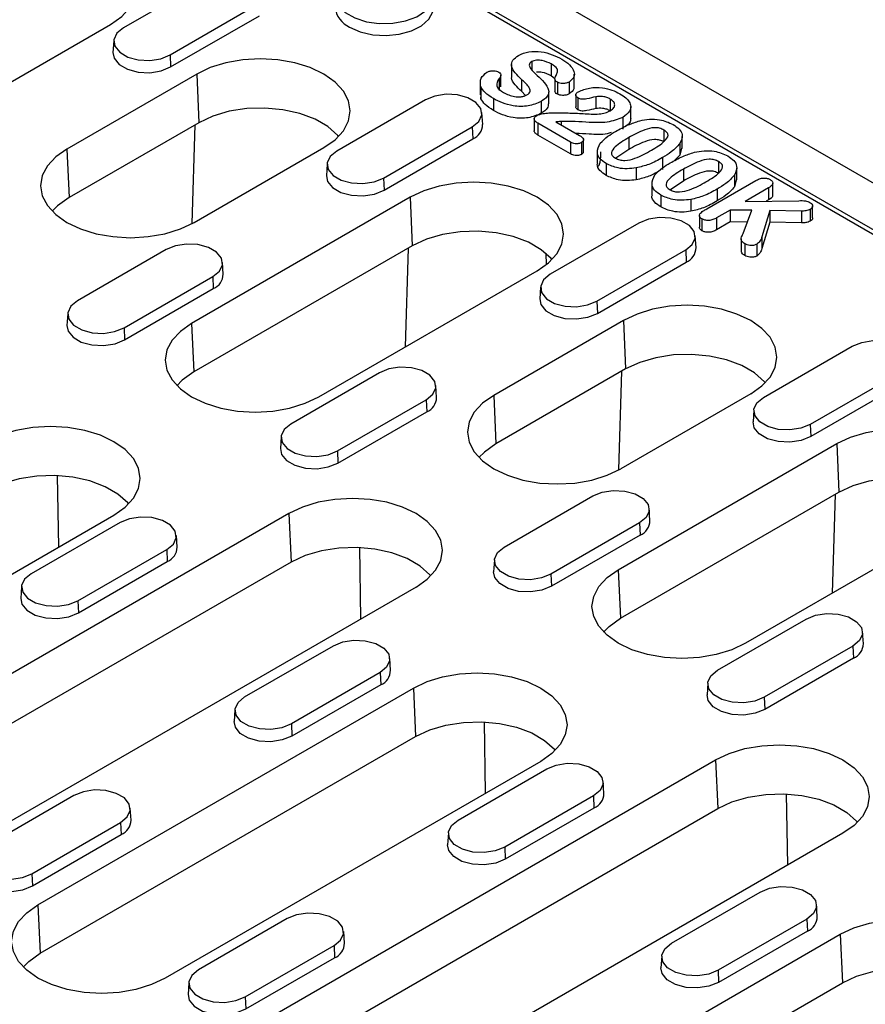
# Model space of a CAD drawing. Extents: x 4287 to 7257, y 870 to 2970.
# Drawn here: x 6677 to 6764, y 1771 to 1873 of the extents above; entities that cross this region are included whole.
import ezdxf

# ---------------------------------------------------------------- set-up
doc = ezdxf.new("R2010")
doc.units = 0
doc.header["$LTSCALE"] = 7
doc.header["$MEASUREMENT"] = 0
doc.layers.add('DUENN-18', color=94, linetype='CONTINUOUS')
doc.layers.add('SICHTBAR', color=7, linetype='CONTINUOUS')

msp = doc.modelspace()

# ---------------------------------------------------------------- linework, layer by layer
at = {"layer": 'DUENN-18'}
for p, q in [((6641.33, 1922.54), (6891.6, 1778.06)), ((6696.6, 1877.77), (6687.41, 1872.47)), ((6692.25, 1869.67), (6701.44, 1874.98)), ((6692.3, 1868.42), (6701.5, 1873.72)), ((6663.45, 1859.77), (6686.07, 1872.83)), ((6686.41, 1871.14), (6686.33, 1869.92)), ((6692.25, 1869.67), (6692.3, 1868.42)), ((6727.6, 1868.66), (6727.6, 1867.43)), ((6729.69, 1868.98), (6729.69, 1868.14)), ((6731.72, 1868.73), (6731.72, 1867.5)), ((6695, 1867.68), (6681.56, 1859.92)), ((6695, 1867.68), (6695.22, 1862.65)), ((6726.33, 1867.22), (6726.33, 1866)), ((6726.5, 1866.36), (6726.5, 1867.58)), ((6732.09, 1867.18), (6731.72, 1867.5)), ((6734.1, 1866.45), (6734.1, 1867.68)), ((6724.35, 1866.76), (6724.35, 1865.54)), ((6724.44, 1866.35), (6724.44, 1865.12)), ((6728.62, 1867.13), (6728.62, 1865.9)), ((6732.09, 1867.15), (6732.09, 1865.92)), ((6732.35, 1866.84), (6732.35, 1865.62)), ((6733.58, 1866.86), (6733.58, 1865.64)), ((6724.44, 1865.12), (6724.45, 1865.53)), ((6729.05, 1865.46), (6728.62, 1865.9)), ((6731.45, 1864.62), (6731.45, 1865.84)), ((6734.25, 1865.52), (6734.25, 1864.3)), ((6734.48, 1865.21), (6734.48, 1863.99)), ((6736.32, 1865.34), (6736.32, 1864.12)), ((6718.7, 1865.02), (6709.51, 1859.71)), ((6725.72, 1865.15), (6725.72, 1863.92)), ((6730.66, 1864.84), (6730.66, 1863.62)), ((6737.82, 1865.1), (6737.82, 1863.88)), ((6739.95, 1863.1), (6739.95, 1864.33)), ((6724.62, 1862.47), (6724.54, 1863.69)), ((6739.12, 1863.2), (6739.12, 1861.97)), ((6695.22, 1862.65), (6681.79, 1854.89)), ((6694.53, 1852.2), (6694.84, 1862.43)), ((6714.35, 1856.92), (6723.54, 1862.22)), ((6723.54, 1862.22), (6723.59, 1860.97)), ((6729.96, 1863.04), (6729.96, 1861.81)), ((6733.72, 1860.63), (6730.32, 1862.6)), ((6730.32, 1862.6), (6730.32, 1861.37)), ((6732.2, 1862.74), (6734.63, 1861.33)), ((6732.73, 1862.78), (6732.73, 1862.43)), ((6733.72, 1859.41), (6730.32, 1861.37)), ((6739.74, 1861.11), (6739.74, 1859.88)), ((6743.38, 1861.89), (6743.38, 1860.67)), ((6745.28, 1859.99), (6745.28, 1861.22)), ((6694.74, 1852.32), (6708.17, 1860.07)), ((6714.4, 1855.66), (6723.59, 1860.97)), ((6733.72, 1860.63), (6733.72, 1859.41)), ((6734.84, 1860.59), (6734.84, 1859.37)), ((6735.05, 1859.64), (6735.05, 1860.87)), ((6745.04, 1860.49), (6745.04, 1859.27)), ((6681.56, 1859.92), (6681.79, 1854.89)), ((6736.48, 1859.68), (6736.48, 1858.46)), ((6739.74, 1859.88), (6738.4, 1858.96)), ((6745.04, 1859.27), (6744.45, 1858.69)), ((6745.21, 1860), (6745.04, 1859.27)), ((6708.51, 1858.39), (6708.43, 1857.16)), ((6737.39, 1858.41), (6737.39, 1857.18)), ((6743.22, 1859.03), (6743.22, 1857.81)), ((6749.04, 1858.63), (6749.04, 1857.4)), ((6740.51, 1857.96), (6740.51, 1856.73)), ((6745.4, 1857.84), (6745.4, 1856.61)), ((6750.7, 1857.23), (6750.7, 1856)), ((6750.94, 1856.73), (6750.94, 1857.95)), ((6714.35, 1856.92), (6714.4, 1855.66)), ((6742.14, 1856.42), (6742.14, 1855.19)), ((6745.4, 1856.61), (6744, 1855.65)), ((6747.81, 1853.72), (6752.89, 1856.66)), ((6750.87, 1856.73), (6750.7, 1856)), ((6754.67, 1855.17), (6754.67, 1856.4)), ((6743.05, 1855.14), (6743.05, 1853.92)), ((6748.88, 1855.77), (6748.88, 1854.54)), ((6754.21, 1855.89), (6751.79, 1854.49)), ((6754.21, 1855.89), (6754.21, 1854.66)), ((6717.1, 1854.92), (6694.47, 1841.86)), ((6717.1, 1854.92), (6717.32, 1849.89)), ((6746.17, 1854.69), (6746.17, 1853.47)), ((6751.79, 1854.49), (6757.37, 1854.57)), ((6754.21, 1854.66), (6753.97, 1854.52)), ((6758.78, 1852.78), (6758.78, 1854.01)), ((6747.06, 1853.05), (6747.06, 1851.83)), ((6750.26, 1853.6), (6748.84, 1852.78)), ((6752.48, 1853.58), (6750.26, 1853.6)), ((6750.26, 1853.6), (6750.26, 1852.38)), ((6751.59, 1851.17), (6752.48, 1853.58)), ((6754.35, 1853.55), (6753.51, 1850.83)), ((6757.63, 1853.5), (6754.35, 1853.55)), ((6754.35, 1853.55), (6754.35, 1852.33)), ((6757.63, 1853.5), (6757.63, 1852.28)), ((6758.54, 1853.67), (6758.54, 1852.45)), ((6740.8, 1852.26), (6731.6, 1846.95)), ((6747.32, 1852.68), (6747.32, 1851.45)), ((6748.84, 1852.78), (6748.84, 1851.56)), ((6750.26, 1852.38), (6748.84, 1851.56)), ((6752.03, 1852.36), (6750.26, 1852.38)), ((6754.35, 1852.33), (6753.51, 1849.61)), ((6757.63, 1852.28), (6754.35, 1852.33)), ((6746.71, 1849.71), (6746.63, 1850.94)), ((6717.32, 1849.89), (6694.69, 1836.83)), ((6751.39, 1850.61), (6751.39, 1849.39)), ((6751.76, 1850.12), (6751.76, 1848.89)), ((6752.99, 1850.06), (6752.99, 1848.83)), ((6753.51, 1850.83), (6753.51, 1849.61)), ((6691.83, 1849.51), (6682.64, 1844.2)), ((6716.62, 1839.44), (6716.94, 1849.67)), ((6731.15, 1849.12), (6731.19, 1847.93)), ((6736.44, 1844.16), (6745.64, 1849.47)), ((6745.64, 1849.47), (6745.69, 1848.21)), ((6697.75, 1846.96), (6697.67, 1848.18)), ((6736.5, 1842.9), (6745.69, 1848.21)), ((6707.64, 1834.25), (6730.27, 1847.32)), ((6687.48, 1841.41), (6696.67, 1846.71)), ((6696.67, 1846.71), (6696.72, 1845.46)), ((6687.53, 1840.15), (6696.72, 1845.46)), ((6730.6, 1845.63), (6730.53, 1844.41)), ((6736.44, 1844.16), (6736.5, 1842.9)), ((6681.64, 1842.88), (6681.56, 1841.65)), ((6694.47, 1841.86), (6694.69, 1836.83)), ((6739.19, 1842.16), (6725.76, 1834.41)), ((6739.19, 1842.16), (6739.42, 1837.14)), ((6687.48, 1841.41), (6687.53, 1840.15)), ((6753.7, 1834.2), (6762.89, 1839.5)), ((6713.93, 1836.75), (6704.73, 1831.44)), ((6739.42, 1837.14), (6725.98, 1829.38)), ((6738.72, 1826.69), (6739.04, 1836.92)), ((6767.73, 1836.71), (6758.54, 1831.4)), ((6719.84, 1834.2), (6719.76, 1835.43)), ((6767.79, 1835.45), (6758.6, 1830.15)), ((6709.57, 1828.65), (6718.77, 1833.96)), ((6718.77, 1833.96), (6718.82, 1832.7)), ((6725.76, 1834.41), (6725.98, 1829.38)), ((6752.37, 1834.56), (6738.93, 1826.8)), ((6709.63, 1827.39), (6718.82, 1832.7)), ((6752.7, 1832.87), (6752.62, 1831.65)), ((6758.54, 1831.4), (6758.6, 1830.15)), ((6703.73, 1830.12), (6703.66, 1828.9)), ((6709.57, 1828.65), (6709.63, 1827.39)), ((6738.66, 1816.35), (6761.29, 1829.41)), ((6761.29, 1829.41), (6761.51, 1824.38)), ((6680.72, 1818.71), (6680.6, 1826.09)), ((6738.88, 1811.32), (6761.51, 1824.38)), ((6726.83, 1818.69), (6736.02, 1823.99)), ((6761.13, 1824.16), (6760.82, 1813.93)), ((6741.94, 1821.45), (6741.86, 1822.67)), ((6704.54, 1822.16), (6647.27, 1789.1)), ((6647.54, 1799.56), (6686.43, 1822.01)), ((6704.54, 1822.16), (6704.77, 1817.14)), ((6774.46, 1821.8), (6751.84, 1808.74)), ((6687.06, 1821.24), (6677.86, 1815.93)), ((6740.86, 1821.2), (6731.67, 1815.89)), ((6740.86, 1821.2), (6740.92, 1819.94)), ((6692.97, 1818.69), (6692.89, 1819.91)), ((6740.92, 1819.94), (6731.73, 1814.64)), ((6682.7, 1813.14), (6691.89, 1818.44)), ((6691.89, 1818.44), (6691.95, 1817.19)), ((6712.01, 1811.26), (6711.89, 1818.64)), ((6725.83, 1817.36), (6725.75, 1816.14)), ((6704.77, 1817.14), (6647.49, 1784.07)), ((6682.76, 1811.88), (6691.95, 1817.19)), ((6738.66, 1816.35), (6738.88, 1811.32)), ((6731.67, 1815.89), (6731.73, 1814.64)), ((6717.72, 1814.56), (6660.44, 1781.49)), ((6676.86, 1814.61), (6676.79, 1813.38)), ((6682.7, 1813.14), (6682.76, 1811.88)), ((6748.93, 1805.93), (6758.12, 1811.24)), ((6764.04, 1808.69), (6763.96, 1809.91)), ((6699.96, 1803.17), (6709.15, 1808.48)), ((6762.96, 1808.44), (6753.77, 1803.14)), ((6762.96, 1808.44), (6763.01, 1807.19)), ((6715.07, 1805.93), (6714.99, 1807.16)), ((6763.01, 1807.19), (6753.82, 1801.88)), ((6713.99, 1805.69), (6704.8, 1800.38)), ((6713.99, 1805.69), (6714.05, 1804.43)), ((6678.56, 1781.65), (6717.45, 1804.1)), ((6714.05, 1804.43), (6704.86, 1799.12)), ((6717.45, 1804.1), (6717.67, 1799.07)), ((6747.93, 1804.61), (6747.85, 1803.38)), ((6753.77, 1803.14), (6753.82, 1801.88)), ((6698.96, 1801.85), (6698.88, 1800.63)), ((6704.8, 1800.38), (6704.86, 1799.12)), ((6724.91, 1793.2), (6724.8, 1800.58)), ((6678.78, 1776.62), (6717.67, 1799.07)), ((6691.46, 1763.59), (6748.74, 1796.65)), ((6730.62, 1796.5), (6691.73, 1774.04)), ((6748.74, 1796.65), (6748.96, 1791.62)), ((6722.06, 1790.42), (6731.25, 1795.72)), ((6737.17, 1793.18), (6737.09, 1794.4)), ((6682.28, 1792.97), (6673.09, 1787.66)), ((6736.09, 1792.93), (6726.9, 1787.62)), ((6736.09, 1792.93), (6736.14, 1791.67)), ((6756.2, 1785.75), (6756.09, 1793.13)), ((6688.2, 1790.42), (6688.12, 1791.65)), ((6691.69, 1758.56), (6748.96, 1791.62)), ((6736.14, 1791.67), (6726.95, 1786.37)), ((6677.93, 1784.87), (6687.12, 1790.18)), ((6687.12, 1790.18), (6687.18, 1788.92)), ((6677.99, 1783.61), (6687.18, 1788.92)), ((6761.91, 1789.05), (6704.64, 1755.98)), ((6721.06, 1789.09), (6720.98, 1787.87)), ((6726.9, 1787.62), (6726.95, 1786.37)), ((6677.93, 1784.87), (6677.99, 1783.61)), ((6744.16, 1777.66), (6753.35, 1782.97)), ((6678.56, 1781.65), (6678.78, 1776.62)), ((6759.26, 1780.42), (6759.19, 1781.64)), ((6704.38, 1780.21), (6695.19, 1774.91)), ((6758.19, 1780.17), (6748.99, 1774.87)), ((6758.19, 1780.17), (6758.24, 1778.92)), ((6710.3, 1777.67), (6710.22, 1778.89)), ((6722.75, 1756.14), (6761.64, 1778.59)), ((6758.24, 1778.92), (6749.05, 1773.61)), ((6761.64, 1778.59), (6761.87, 1773.56)), ((6700.03, 1772.11), (6709.22, 1777.42)), ((6709.22, 1777.42), (6709.27, 1776.16)), ((6700.08, 1770.86), (6709.27, 1776.16)), ((6743.16, 1776.34), (6743.08, 1775.12)), ((6748.99, 1774.87), (6749.05, 1773.61)), ((6694.19, 1773.58), (6694.11, 1772.36)), ((6722.97, 1751.11), (6761.87, 1773.56)), ((6700.03, 1772.11), (6700.08, 1770.86))]:
    msp.add_line(p, q, dxfattribs=at)
at = {"layer": 'DUENN-18', "flags": 128}
for points in [[(6686.07, 1872.83), (6687.23, 1873.64), (6688.09, 1874.57), (6688.62, 1875.58), (6688.8, 1876.63), (6688.62, 1877.68), (6688.09, 1878.69), (6687.23, 1879.62), (6686.07, 1880.43), (6684.66, 1881.1), (6683.05, 1881.6), (6681.3, 1881.91), (6679.49, 1882.01), (6677.67, 1881.91), (6675.92, 1881.6), (6674.31, 1881.1), (6672.9, 1880.43)], [(6718.04, 1877.93), (6716.93, 1878.41), (6715.64, 1878.71), (6714.26, 1878.79), (6712.89, 1878.65), (6711.64, 1878.31), (6710.59, 1877.78), (6709.83, 1877.11), (6709.41, 1876.35), (6709.37, 1875.55), (6709.69, 1874.77), (6710.37, 1874.07), (6711.36, 1873.5), (6712.57, 1873.11), (6713.91, 1872.92), (6715.3, 1872.95), (6716.62, 1873.19), (6717.78, 1873.63), (6718.7, 1874.23), (6719.29, 1874.96), (6719.53, 1875.75), (6719.39, 1876.54), (6718.88, 1877.29), (6718.04, 1877.93)], [(6710.83, 1872.54), (6711.94, 1872.06), (6713.23, 1871.76), (6714.61, 1871.68), (6715.98, 1871.82), (6717.23, 1872.16), (6718.28, 1872.69), (6719.04, 1873.36), (6719.46, 1874.12), (6719.53, 1874.62)], [(6687.41, 1872.47), (6686.73, 1871.91), (6686.42, 1871.24), (6686.52, 1870.56), (6687.03, 1869.94), (6687.87, 1869.45), (6688.94, 1869.16), (6690.13, 1869.1), (6691.28, 1869.28), (6692.25, 1869.67)], [(6686.33, 1869.92), (6686.45, 1869.32), (6686.96, 1868.69), (6687.82, 1868.19), (6688.92, 1867.89), (6690.13, 1867.83), (6691.31, 1868.01), (6692.3, 1868.42)], [(6708.17, 1860.07), (6709.33, 1860.89), (6710.19, 1861.82), (6710.72, 1862.83), (6710.9, 1863.88), (6710.72, 1864.92), (6710.19, 1865.93), (6709.33, 1866.86), (6708.17, 1867.68), (6706.76, 1868.35), (6705.15, 1868.84), (6703.4, 1869.15), (6701.58, 1869.25), (6699.77, 1869.15), (6698.02, 1868.84), (6696.41, 1868.35), (6695, 1867.68)], [(6723.54, 1862.22), (6724.22, 1862.79), (6724.53, 1863.45), (6724.42, 1864.13), (6723.92, 1864.75), (6723.08, 1865.24), (6722, 1865.53), (6720.82, 1865.59), (6719.67, 1865.41), (6718.7, 1865.02)], [(6709.69, 1861.23), (6709.6, 1861.34), (6708.58, 1862.25), (6707.25, 1863.01), (6705.67, 1863.61), (6703.91, 1863.99), (6702.06, 1864.16), (6700.18, 1864.11), (6698.36, 1863.83), (6696.68, 1863.33), (6695.22, 1862.65)], [(6681.56, 1859.92), (6680.41, 1859.11), (6679.54, 1858.18), (6679.01, 1857.17), (6678.84, 1856.12), (6679.01, 1855.07), (6679.54, 1854.06), (6680.41, 1853.13), (6681.56, 1852.32), (6682.98, 1851.65), (6684.59, 1851.15), (6686.33, 1850.85), (6688.15, 1850.74), (6689.97, 1850.85), (6691.71, 1851.15), (6693.32, 1851.65), (6694.74, 1852.32)], [(6709.51, 1859.71), (6708.83, 1859.15), (6708.52, 1858.49), (6708.62, 1857.8), (6709.12, 1857.18), (6709.96, 1856.7), (6711.04, 1856.41), (6712.22, 1856.35), (6713.37, 1856.52), (6714.35, 1856.92)], [(6708.43, 1857.16), (6708.55, 1856.57), (6709.06, 1855.93), (6709.92, 1855.43), (6711.02, 1855.14), (6712.23, 1855.08), (6713.41, 1855.26), (6714.4, 1855.66)], [(6730.27, 1847.32), (6731.43, 1848.13), (6732.29, 1849.06), (6732.82, 1850.07), (6733, 1851.12), (6732.82, 1852.17), (6732.29, 1853.18), (6731.43, 1854.11), (6730.27, 1854.92), (6728.86, 1855.59), (6727.25, 1856.09), (6725.5, 1856.39), (6723.68, 1856.5), (6721.86, 1856.39), (6720.12, 1856.09), (6718.51, 1855.59), (6717.1, 1854.92)], [(6681.79, 1854.89), (6680.6, 1854.05), (6680.04, 1853.47)], [(6745.64, 1849.47), (6746.32, 1850.03), (6746.62, 1850.69), (6746.52, 1851.38), (6746.02, 1852), (6745.18, 1852.48), (6744.1, 1852.77), (6742.92, 1852.83), (6741.77, 1852.65), (6740.8, 1852.26)], [(6731.79, 1848.47), (6731.7, 1848.58), (6730.68, 1849.49), (6729.35, 1850.26), (6727.77, 1850.85), (6726.01, 1851.24), (6724.15, 1851.41), (6722.27, 1851.35), (6720.46, 1851.07), (6718.78, 1850.58), (6717.32, 1849.89)], [(6696.67, 1846.71), (6697.35, 1847.27), (6697.66, 1847.94), (6697.55, 1848.62), (6697.05, 1849.24), (6696.21, 1849.73), (6695.13, 1850.02), (6693.95, 1850.08), (6692.8, 1849.9), (6691.83, 1849.51)], [(6731.6, 1846.95), (6730.92, 1846.39), (6730.62, 1845.73), (6730.72, 1845.05), (6731.22, 1844.42), (6732.06, 1843.94), (6733.14, 1843.65), (6734.32, 1843.59), (6735.47, 1843.77), (6736.44, 1844.16)], [(6682.64, 1844.2), (6681.96, 1843.64), (6681.65, 1842.97), (6681.75, 1842.29), (6682.25, 1841.67), (6683.09, 1841.18), (6684.17, 1840.89), (6685.35, 1840.83), (6686.5, 1841.01), (6687.48, 1841.41)], [(6730.53, 1844.41), (6730.64, 1843.81), (6731.16, 1843.17), (6732.02, 1842.68), (6733.12, 1842.38), (6734.33, 1842.32), (6735.5, 1842.5), (6736.5, 1842.9)], [(6752.37, 1834.56), (6753.52, 1835.38), (6754.38, 1836.31), (6754.91, 1837.31), (6755.09, 1838.36), (6754.91, 1839.41), (6754.38, 1840.42), (6753.52, 1841.35), (6752.37, 1842.16), (6750.95, 1842.83), (6749.34, 1843.33), (6747.6, 1843.64), (6745.78, 1843.74), (6743.96, 1843.64), (6742.21, 1843.33), (6740.6, 1842.83), (6739.19, 1842.16)], [(6694.47, 1841.86), (6693.31, 1841.04), (6692.45, 1840.11), (6691.92, 1839.11), (6691.74, 1838.06), (6691.92, 1837.01), (6692.45, 1836), (6693.31, 1835.07), (6694.47, 1834.25), (6695.88, 1833.59), (6697.49, 1833.09), (6699.24, 1832.78), (6701.05, 1832.68), (6702.87, 1832.78), (6704.62, 1833.09), (6706.23, 1833.59), (6707.64, 1834.25)], [(6681.56, 1841.65), (6681.68, 1841.05), (6682.19, 1840.42), (6683.05, 1839.92), (6684.15, 1839.63), (6685.36, 1839.56), (6686.54, 1839.75), (6687.53, 1840.15)], [(6762.89, 1839.5), (6763.87, 1839.9), (6765.01, 1840.08), (6766.2, 1840.02), (6767.28, 1839.73), (6768.12, 1839.24), (6768.62, 1838.62), (6768.72, 1837.94), (6768.41, 1837.27), (6767.73, 1836.71)], [(6753.89, 1835.72), (6753.8, 1835.82), (6752.77, 1836.73), (6751.44, 1837.5), (6749.86, 1838.09), (6748.11, 1838.48), (6746.25, 1838.65), (6744.37, 1838.6), (6742.55, 1838.31), (6740.88, 1837.82), (6739.42, 1837.14)], [(6694.69, 1836.83), (6693.51, 1835.99), (6692.95, 1835.41)], [(6718.77, 1833.96), (6719.45, 1834.52), (6719.75, 1835.18), (6719.65, 1835.86), (6719.15, 1836.49), (6718.31, 1836.97), (6717.23, 1837.26), (6716.05, 1837.32), (6714.9, 1837.14), (6713.93, 1836.75)], [(6725.76, 1834.41), (6724.6, 1833.59), (6723.74, 1832.66), (6723.21, 1831.66), (6723.03, 1830.61), (6723.21, 1829.56), (6723.74, 1828.55), (6724.6, 1827.62), (6725.76, 1826.8), (6727.17, 1826.14), (6728.78, 1825.64), (6730.53, 1825.33), (6732.34, 1825.23), (6734.16, 1825.33), (6735.91, 1825.64), (6737.52, 1826.14), (6738.93, 1826.8)], [(6758.54, 1831.4), (6757.57, 1831.01), (6756.42, 1830.83), (6755.23, 1830.89), (6754.16, 1831.18), (6753.32, 1831.67), (6752.82, 1832.29), (6752.71, 1832.97), (6753.02, 1833.64), (6753.7, 1834.2)], [(6758.6, 1830.15), (6757.6, 1829.75), (6756.43, 1829.56), (6755.21, 1829.62), (6754.11, 1829.92), (6753.25, 1830.42), (6752.74, 1831.05), (6752.62, 1831.65)], [(6686.43, 1822.01), (6687.59, 1822.82), (6688.45, 1823.75), (6688.98, 1824.76), (6689.16, 1825.81), (6688.98, 1826.86), (6688.45, 1827.87), (6687.59, 1828.8), (6686.43, 1829.61), (6685.02, 1830.28), (6683.41, 1830.78), (6681.66, 1831.08), (6679.84, 1831.19), (6678.02, 1831.08), (6676.28, 1830.78), (6674.67, 1830.28), (6673.26, 1829.61)], [(6704.73, 1831.44), (6704.05, 1830.88), (6703.74, 1830.22), (6703.85, 1829.53), (6704.35, 1828.91), (6705.19, 1828.43), (6706.27, 1828.14), (6707.45, 1828.08), (6708.6, 1828.26), (6709.57, 1828.65)], [(6761.29, 1829.41), (6762.7, 1830.08), (6764.31, 1830.57), (6766.06, 1830.88), (6767.88, 1830.98), (6769.69, 1830.88), (6771.44, 1830.57), (6773.05, 1830.08), (6774.46, 1829.41), (6775.62, 1828.59), (6776.48, 1827.66), (6777.01, 1826.66), (6777.19, 1825.61), (6777.01, 1824.56), (6776.48, 1823.55), (6775.62, 1822.62), (6774.46, 1821.8)], [(6703.66, 1828.9), (6703.77, 1828.3), (6704.29, 1827.66), (6705.15, 1827.17), (6706.25, 1826.87), (6707.46, 1826.81), (6708.63, 1826.99), (6709.63, 1827.39)], [(6725.98, 1829.38), (6724.8, 1828.54), (6724.23, 1827.96)], [(6687.95, 1823.17), (6687.86, 1823.27), (6686.84, 1824.18), (6685.51, 1824.95), (6683.93, 1825.54), (6682.17, 1825.93), (6680.31, 1826.1), (6678.43, 1826.04), (6676.62, 1825.76), (6674.94, 1825.27), (6673.48, 1824.59)], [(6761.51, 1824.38), (6762.97, 1825.06), (6764.65, 1825.56), (6766.47, 1825.84), (6768.35, 1825.9), (6770.21, 1825.73), (6771.96, 1825.34), (6773.54, 1824.74), (6774.87, 1823.98), (6775.9, 1823.07), (6775.99, 1822.96)], [(6736.02, 1823.99), (6737, 1824.39), (6738.14, 1824.56), (6739.33, 1824.5), (6740.41, 1824.21), (6741.25, 1823.73), (6741.75, 1823.11), (6741.85, 1822.42), (6741.54, 1821.76), (6740.86, 1821.2)], [(6717.72, 1814.56), (6718.88, 1815.37), (6719.74, 1816.3), (6720.27, 1817.31), (6720.45, 1818.36), (6720.27, 1819.41), (6719.74, 1820.42), (6718.88, 1821.35), (6717.72, 1822.16), (6716.31, 1822.83), (6714.7, 1823.33), (6712.95, 1823.63), (6711.13, 1823.74), (6709.31, 1823.63), (6707.57, 1823.33), (6705.96, 1822.83), (6704.54, 1822.16)], [(6691.89, 1818.44), (6692.58, 1819.01), (6692.88, 1819.67), (6692.78, 1820.35), (6692.28, 1820.97), (6691.44, 1821.46), (6690.36, 1821.75), (6689.18, 1821.81), (6688.03, 1821.63), (6687.06, 1821.24)], [(6719.24, 1815.72), (6719.15, 1815.82), (6718.13, 1816.73), (6716.79, 1817.5), (6715.22, 1818.09), (6713.46, 1818.48), (6711.6, 1818.65), (6709.72, 1818.59), (6707.91, 1818.31), (6706.23, 1817.82), (6704.77, 1817.14)], [(6731.67, 1815.89), (6730.7, 1815.5), (6729.55, 1815.32), (6728.36, 1815.38), (6727.29, 1815.67), (6726.45, 1816.16), (6725.95, 1816.78), (6725.84, 1817.46), (6726.15, 1818.12), (6726.83, 1818.69)], [(6751.84, 1808.74), (6750.42, 1808.07), (6748.81, 1807.58), (6747.07, 1807.27), (6745.25, 1807.17), (6743.43, 1807.27), (6741.68, 1807.58), (6740.07, 1808.07), (6738.66, 1808.74), (6737.5, 1809.56), (6736.64, 1810.49), (6736.11, 1811.49), (6735.93, 1812.54), (6736.11, 1813.59), (6736.64, 1814.6), (6737.5, 1815.53), (6738.66, 1816.35)], [(6677.86, 1815.93), (6677.18, 1815.37), (6676.87, 1814.71), (6676.98, 1814.02), (6677.48, 1813.4), (6678.32, 1812.92), (6679.4, 1812.63), (6680.58, 1812.57), (6681.73, 1812.74), (6682.7, 1813.14)], [(6731.73, 1814.64), (6730.73, 1814.23), (6729.56, 1814.05), (6728.34, 1814.11), (6727.24, 1814.41), (6726.38, 1814.91), (6725.87, 1815.54), (6725.75, 1816.14)], [(6676.79, 1813.38), (6676.9, 1812.79), (6677.42, 1812.15), (6678.28, 1811.65), (6679.38, 1811.36), (6680.59, 1811.3), (6681.76, 1811.48), (6682.76, 1811.88)], [(6737.14, 1809.9), (6737.7, 1810.47), (6738.88, 1811.32)], [(6758.12, 1811.24), (6759.09, 1811.63), (6760.24, 1811.81), (6761.43, 1811.75), (6762.5, 1811.46), (6763.34, 1810.97), (6763.84, 1810.35), (6763.95, 1809.67), (6763.64, 1809.01), (6762.96, 1808.44)], [(6709.15, 1808.48), (6710.13, 1808.87), (6711.27, 1809.05), (6712.46, 1808.99), (6713.54, 1808.7), (6714.38, 1808.22), (6714.88, 1807.6), (6714.98, 1806.91), (6714.67, 1806.25), (6713.99, 1805.69)], [(6717.45, 1804.1), (6718.86, 1804.77), (6720.47, 1805.27), (6722.22, 1805.57), (6724.04, 1805.67), (6725.85, 1805.57), (6727.6, 1805.27), (6729.21, 1804.77), (6730.62, 1804.1), (6731.78, 1803.29), (6732.64, 1802.36), (6733.17, 1801.35), (6733.35, 1800.3), (6733.17, 1799.25), (6732.64, 1798.24), (6731.78, 1797.31), (6730.62, 1796.5)], [(6753.77, 1803.14), (6752.79, 1802.74), (6751.65, 1802.57), (6750.46, 1802.63), (6749.39, 1802.92), (6748.54, 1803.4), (6748.04, 1804.02), (6747.94, 1804.71), (6748.25, 1805.37), (6748.93, 1805.93)], [(6704.8, 1800.38), (6703.83, 1799.99), (6702.68, 1799.81), (6701.49, 1799.87), (6700.42, 1800.16), (6699.58, 1800.64), (6699.08, 1801.27), (6698.97, 1801.95), (6699.28, 1802.61), (6699.96, 1803.17)], [(6753.82, 1801.88), (6752.83, 1801.48), (6751.65, 1801.3), (6750.44, 1801.36), (6749.34, 1801.65), (6748.48, 1802.15), (6747.97, 1802.79), (6747.85, 1803.38)], [(6704.86, 1799.12), (6703.86, 1798.72), (6702.69, 1798.54), (6701.47, 1798.6), (6700.37, 1798.9), (6699.51, 1799.39), (6699, 1800.03), (6698.88, 1800.63)], [(6717.67, 1799.07), (6719.13, 1799.76), (6720.81, 1800.25), (6722.63, 1800.53), (6724.51, 1800.59), (6726.36, 1800.42), (6728.12, 1800.03), (6729.7, 1799.44), (6731.03, 1798.67), (6732.05, 1797.76), (6732.14, 1797.65)], [(6748.74, 1796.65), (6750.15, 1797.32), (6751.76, 1797.82), (6753.51, 1798.12), (6755.32, 1798.23), (6757.14, 1798.12), (6758.89, 1797.82), (6760.5, 1797.32), (6761.91, 1796.65), (6763.07, 1795.84), (6763.93, 1794.91), (6764.46, 1793.9), (6764.64, 1792.85), (6764.46, 1791.8), (6763.93, 1790.79), (6763.07, 1789.86), (6761.91, 1789.05)], [(6731.25, 1795.72), (6732.22, 1796.12), (6733.37, 1796.3), (6734.56, 1796.24), (6735.63, 1795.95), (6736.47, 1795.46), (6736.97, 1794.84), (6737.08, 1794.16), (6736.77, 1793.49), (6736.09, 1792.93)], [(6687.12, 1790.18), (6687.8, 1790.74), (6688.11, 1791.4), (6688.01, 1792.08), (6687.51, 1792.71), (6686.67, 1793.19), (6685.59, 1793.48), (6684.4, 1793.54), (6683.26, 1793.36), (6682.28, 1792.97)], [(6748.96, 1791.62), (6750.42, 1792.31), (6752.1, 1792.8), (6753.92, 1793.08), (6755.8, 1793.14), (6757.65, 1792.97), (6759.41, 1792.58), (6760.99, 1791.99), (6762.32, 1791.22), (6763.34, 1790.31), (6763.43, 1790.2)], [(6726.9, 1787.62), (6725.92, 1787.23), (6724.78, 1787.05), (6723.59, 1787.11), (6722.52, 1787.4), (6721.67, 1787.89), (6721.17, 1788.51), (6721.07, 1789.19), (6721.38, 1789.86), (6722.06, 1790.42)], [(6726.95, 1786.37), (6725.96, 1785.97), (6724.78, 1785.78), (6723.57, 1785.84), (6722.47, 1786.14), (6721.61, 1786.64), (6721.1, 1787.27), (6720.98, 1787.87)], [(6673.09, 1787.66), (6672.41, 1787.1), (6672.1, 1786.44), (6672.21, 1785.75), (6672.71, 1785.13), (6673.55, 1784.65), (6674.62, 1784.36), (6675.81, 1784.3), (6676.96, 1784.48), (6677.93, 1784.87)], [(6672.01, 1785.12), (6672.13, 1784.52), (6672.64, 1783.88), (6673.5, 1783.39), (6674.6, 1783.09), (6675.82, 1783.03), (6676.99, 1783.21), (6677.99, 1783.61)], [(6753.35, 1782.97), (6754.32, 1783.36), (6755.47, 1783.54), (6756.65, 1783.48), (6757.73, 1783.19), (6758.57, 1782.7), (6759.07, 1782.08), (6759.18, 1781.4), (6758.87, 1780.74), (6758.19, 1780.17)], [(6691.73, 1774.04), (6690.32, 1773.38), (6688.71, 1772.88), (6686.96, 1772.57), (6685.14, 1772.47), (6683.33, 1772.57), (6681.58, 1772.88), (6679.97, 1773.38), (6678.56, 1774.04), (6677.4, 1774.86), (6676.54, 1775.79), (6676.01, 1776.8), (6675.83, 1777.85), (6676.01, 1778.9), (6676.54, 1779.9), (6677.4, 1780.83), (6678.56, 1781.65)], [(6709.22, 1777.42), (6709.9, 1777.98), (6710.21, 1778.64), (6710.1, 1779.33), (6709.6, 1779.95), (6708.76, 1780.43), (6707.69, 1780.72), (6706.5, 1780.78), (6705.35, 1780.61), (6704.38, 1780.21)], [(6761.64, 1778.59), (6763.05, 1779.26), (6764.67, 1779.75), (6766.41, 1780.06), (6768.23, 1780.16), (6770.05, 1780.06), (6771.79, 1779.75), (6773.4, 1779.26), (6774.82, 1778.59), (6775.97, 1777.77), (6776.84, 1776.84), (6777.37, 1775.83), (6777.54, 1774.79), (6777.37, 1773.74), (6776.84, 1772.73), (6775.97, 1771.8), (6774.82, 1770.98)], [(6748.99, 1774.87), (6748.02, 1774.47), (6746.87, 1774.3), (6745.69, 1774.36), (6744.61, 1774.65), (6743.77, 1775.13), (6743.27, 1775.75), (6743.17, 1776.44), (6743.47, 1777.1), (6744.16, 1777.66)], [(6677.04, 1775.2), (6677.6, 1775.78), (6678.78, 1776.62)], [(6695.19, 1774.91), (6694.51, 1774.34), (6694.2, 1773.68), (6694.3, 1773), (6694.8, 1772.38), (6695.64, 1771.89), (6696.72, 1771.6), (6697.91, 1771.54), (6699.05, 1771.72), (6700.03, 1772.11)], [(6749.05, 1773.61), (6748.05, 1773.21), (6746.88, 1773.03), (6745.67, 1773.09), (6744.57, 1773.39), (6743.71, 1773.88), (6743.19, 1774.52), (6743.08, 1775.12)], [(6761.87, 1773.56), (6763.33, 1774.24), (6765, 1774.74), (6766.82, 1775.02), (6768.7, 1775.07), (6770.56, 1774.9), (6772.32, 1774.52), (6773.89, 1773.92), (6775.22, 1773.16), (6776.25, 1772.24), (6776.34, 1772.14)], [(6694.11, 1772.36), (6694.23, 1771.76), (6694.74, 1771.13), (6695.6, 1770.63), (6696.7, 1770.33), (6697.91, 1770.27), (6699.09, 1770.45), (6700.08, 1770.86)]]:
    msp.add_lwpolyline(points, dxfattribs=at)
at = {"layer": 'DUENN-18'}
for centre, radius, start, end in [((6711.87, 1874.86), 2.54, 185.3831, 245.9371), ((6722.97, 1862.49), 1.64, 292.1466, 359.4068), ((6745.07, 1849.73), 1.64, 292.1468, 359.4066), ((6696.1, 1846.98), 1.64, 292.1466, 359.407), ((6718.2, 1834.22), 1.64, 292.1467, 359.4068), ((6740.3, 1821.46), 1.64, 292.1468, 359.4068), ((6691.33, 1818.71), 1.64, 292.1468, 359.4066), ((6762.4, 1808.71), 1.64, 292.1466, 359.407), ((6713.43, 1805.95), 1.64, 292.1469, 359.4066), ((6735.53, 1793.2), 1.64, 292.1467, 359.4068), ((6686.56, 1790.44), 1.64, 292.1469, 359.4066), ((6757.62, 1780.44), 1.64, 292.1464, 359.4071), ((6708.66, 1777.68), 1.64, 292.1468, 359.4068)]:
    msp.add_arc(centre, radius, start, end, dxfattribs=at)
for points, knots in [([(6728.62, 1867.13), (6728.4, 1867.35), (6727.95, 1867.79), (6727.54, 1868.47), (6727.65, 1869.15), (6728.1, 1869.46), (6728.33, 1869.62)], [0, 0, 0, 0, 0.281181, 0.561115, 0.780437, 1, 1, 1, 1]), ([(6728.33, 1869.62), (6728.67, 1869.77), (6729.35, 1870.07), (6730.7, 1870.04), (6731.85, 1869.72), (6732.48, 1869.39), (6732.8, 1869.23)], [0, 0, 0, 0, 0.248841, 0.497939, 0.748655, 1, 1, 1, 1]), ([(6729.69, 1868.98), (6729.62, 1868.93), (6729.47, 1868.82), (6729.41, 1868.55), (6729.65, 1868.1), (6730.02, 1867.77), (6730.27, 1867.55)], [0, 0, 0, 0, 0.12464, 0.24929, 0.498838, 1, 1, 1, 1]), ([(6731.72, 1868.73), (6731.42, 1868.87), (6730.98, 1869.09), (6730.29, 1869.14), (6729.91, 1869.08), (6729.77, 1869.01), (6729.69, 1868.98)], [0, 0, 0, 0, 0.498882, 0.749116, 0.874655, 1, 1, 1, 1]), ([(6732.17, 1867.45), (6732.23, 1867.57), (6732.37, 1867.82), (6732.38, 1868.31), (6731.97, 1868.57), (6731.72, 1868.73)], [0, 0, 0, 0, 0.281314, 0.561267, 1, 1, 1, 1]), ([(6732.8, 1869.23), (6733.09, 1869.04), (6733.67, 1868.67), (6734.1, 1868.02), (6734.15, 1867.36), (6733.77, 1867.03), (6733.58, 1866.86)], [0, 0, 0, 0, 0.281077, 0.561346, 0.781458, 1, 1, 1, 1]), ([(6724.44, 1866.35), (6724.38, 1866.66), (6724.28, 1867.22), (6724.82, 1867.68), (6725.06, 1867.88)], [0, 0, 0, 0, 0.560134, 1, 1, 1, 1]), ([(6725.06, 1867.88), (6725.16, 1867.93), (6725.36, 1868.02), (6725.72, 1868.05), (6726.05, 1868), (6726.2, 1867.93), (6726.28, 1867.89)], [0, 0, 0, 0, 0.279762, 0.559396, 0.779696, 1, 1, 1, 1]), ([(6726.33, 1867.22), (6726.24, 1867.08), (6726.05, 1866.81), (6726.06, 1866.25), (6726.5, 1865.95), (6726.76, 1865.77)], [0, 0, 0, 0, 0.281911, 0.561618, 1, 1, 1, 1]), ([(6726.28, 1867.89), (6726.35, 1867.84), (6726.49, 1867.73), (6726.51, 1867.48), (6726.4, 1867.32), (6726.33, 1867.22)], [0, 0, 0, 0, 0.279231, 0.559163, 1, 1, 1, 1]), ([(6728.62, 1865.9), (6728.41, 1866.12), (6727.98, 1866.56), (6727.55, 1867.1), (6727.63, 1867.39), (6727.64, 1867.43)], [0, 0, 0, 0, 0.46342, 0.924785, 1, 1, 1, 1]), ([(6731.72, 1867.5), (6731.42, 1867.65), (6730.97, 1867.88), (6730.39, 1867.89), (6730.2, 1867.89)], [0, 0, 0, 0, 0.66596, 1, 1, 1, 1]), ([(6730.27, 1867.55), (6730.51, 1867.31), (6731.01, 1866.83), (6731.52, 1866.1), (6731.41, 1865.35), (6730.91, 1865.01), (6730.66, 1864.84)], [0, 0, 0, 0, 0.281292, 0.561474, 0.780419, 1, 1, 1, 1]), ([(6732.35, 1866.84), (6732.27, 1866.89), (6732.13, 1866.98), (6732.06, 1867.2), (6732.13, 1867.35), (6732.17, 1867.45)], [0, 0, 0, 0, 0.280384, 0.558717, 1, 1, 1, 1]), ([(6725.72, 1865.15), (6725.4, 1865.35), (6724.84, 1865.7), (6724.56, 1866.15), (6724.44, 1866.35)], [0, 0, 0, 0, 0.560262, 1, 1, 1, 1]), ([(6729.19, 1865.52), (6729.27, 1865.58), (6729.44, 1865.69), (6729.57, 1865.99), (6729.34, 1866.51), (6728.91, 1866.88), (6728.62, 1867.13)], [0, 0, 0, 0, 0.125065, 0.249854, 0.498822, 1, 1, 1, 1]), ([(6733.58, 1866.86), (6733.48, 1866.82), (6733.28, 1866.73), (6732.91, 1866.7), (6732.58, 1866.73), (6732.42, 1866.8), (6732.35, 1866.84)], [0, 0, 0, 0, 0.2796844, 0.5597632, 0.7799078, 1, 1, 1, 1]), ([(6734.05, 1866.45), (6734.06, 1866.35), (6734.1, 1866.05), (6733.79, 1865.8), (6733.58, 1865.64)], [0, 0, 0, 0, 0.343032, 1, 1, 1, 1]), ([(6734.52, 1865.86), (6734.89, 1866.01), (6735.63, 1866.31), (6736.95, 1866.31), (6738.03, 1866.06), (6738.56, 1865.78), (6738.82, 1865.65)], [0, 0, 0, 0, 0.279021, 0.558326, 0.778998, 1, 1, 1, 1]), ([(6726.76, 1865.77), (6727.12, 1865.6), (6727.66, 1865.34), (6728.49, 1865.31), (6728.93, 1865.39), (6729.1, 1865.48), (6729.19, 1865.52)], [0, 0, 0, 0, 0.4984418, 0.7486718, 0.8743192, 1, 1, 1, 1]), ([(6732.35, 1865.62), (6732.27, 1865.66), (6732.13, 1865.75), (6732.11, 1865.87), (6732.1, 1865.92)], [0, 0, 0, 0, 0.524864, 1, 1, 1, 1]), ([(6733.58, 1865.64), (6733.48, 1865.59), (6733.28, 1865.5), (6732.91, 1865.47), (6732.58, 1865.5), (6732.42, 1865.58), (6732.35, 1865.62)], [0, 0, 0, 0, 0.2796844, 0.5597632, 0.7799078, 1, 1, 1, 1]), ([(6734.48, 1865.21), (6734.4, 1865.26), (6734.26, 1865.37), (6734.23, 1865.57), (6734.33, 1865.74), (6734.46, 1865.82), (6734.52, 1865.86)], [0, 0, 0, 0, 0.279421, 0.558917, 0.779295, 1, 1, 1, 1]), ([(6736.32, 1865.34), (6736.02, 1865.26), (6735.57, 1865.14), (6734.99, 1865.05), (6734.67, 1865.12), (6734.54, 1865.18), (6734.48, 1865.21)], [0, 0, 0, 0, 0.500942, 0.749998, 0.874874, 1, 1, 1, 1]), ([(6737.82, 1865.1), (6737.71, 1865.16), (6737.48, 1865.28), (6736.95, 1865.39), (6736.56, 1865.36), (6736.32, 1865.34)], [0, 0, 0, 0, 0.280608, 0.560993, 1, 1, 1, 1]), ([(6738.82, 1865.65), (6739.05, 1865.51), (6739.45, 1865.26), (6739.7, 1864.95), (6739.8, 1864.81)], [0, 0, 0, 0, 0.560123, 1, 1, 1, 1]), ([(6725.72, 1863.92), (6725.4, 1864.12), (6724.84, 1864.47), (6724.56, 1864.93), (6724.44, 1865.12)], [0, 0, 0, 0, 0.560262, 1, 1, 1, 1]), ([(6730.66, 1864.84), (6730.24, 1864.66), (6729.39, 1864.29), (6727.85, 1864.34), (6726.63, 1864.67), (6726.03, 1864.99), (6725.72, 1865.15)], [0, 0, 0, 0, 0.278932, 0.557818, 0.778686, 1, 1, 1, 1]), ([(6731.4, 1864.62), (6731.39, 1864.46), (6731.38, 1864.08), (6730.92, 1863.79), (6730.66, 1863.62)], [0, 0, 0, 0, 0.417783, 1, 1, 1, 1]), ([(6734.48, 1863.99), (6734.4, 1864.04), (6734.26, 1864.13), (6734.26, 1864.25), (6734.26, 1864.3)], [0, 0, 0, 0, 0.583365, 1, 1, 1, 1]), ([(6737.82, 1863.88), (6737.71, 1863.93), (6737.48, 1864.05), (6736.95, 1864.16), (6736.56, 1864.14), (6736.32, 1864.12)], [0, 0, 0, 0, 0.280608, 0.560993, 1, 1, 1, 1]), ([(6737.85, 1863.89), (6737.99, 1863.99), (6738.26, 1864.19), (6738.32, 1864.56), (6738.16, 1864.87), (6737.93, 1865.02), (6737.82, 1865.1)], [0, 0, 0, 0, 0.27957, 0.559007, 0.779411, 1, 1, 1, 1]), ([(6739.8, 1864.81), (6739.87, 1864.66), (6740.01, 1864.34), (6739.84, 1863.74), (6739.39, 1863.4), (6739.12, 1863.2)], [0, 0, 0, 0, 0.280508, 0.561129, 1, 1, 1, 1]), ([(6730.66, 1863.62), (6730.24, 1863.43), (6729.39, 1863.06), (6727.85, 1863.12), (6726.63, 1863.45), (6726.03, 1863.76), (6725.72, 1863.92)], [0, 0, 0, 0, 0.278932, 0.557818, 0.778686, 1, 1, 1, 1]), ([(6730.32, 1862.6), (6730.22, 1862.66), (6730.03, 1862.79), (6729.93, 1863.02), (6729.99, 1863.24), (6730.14, 1863.34), (6730.21, 1863.39)], [0, 0, 0, 0, 0.280647, 0.559973, 0.780087, 1, 1, 1, 1]), ([(6730.21, 1863.39), (6730.42, 1863.47), (6730.81, 1863.61), (6731.27, 1863.64), (6731.47, 1863.66)], [0, 0, 0, 0, 0.559001, 1, 1, 1, 1]), ([(6731.47, 1863.66), (6732.13, 1863.66), (6733.32, 1863.68), (6734.5, 1863.62), (6735.02, 1863.59)], [0, 0, 0, 0, 0.5601453, 1, 1, 1, 1]), ([(6739.12, 1863.2), (6738.6, 1863), (6737.55, 1862.6), (6735.76, 1862.67), (6734.2, 1862.78), (6733.22, 1862.78), (6732.73, 1862.78)], [0, 0, 0, 0, 0.277301, 0.557665, 0.778962, 1, 1, 1, 1]), ([(6736.32, 1864.12), (6736.02, 1864.04), (6735.57, 1863.92), (6734.99, 1863.83), (6734.67, 1863.89), (6734.54, 1863.95), (6734.48, 1863.99)], [0, 0, 0, 0, 0.500942, 0.749998, 0.874874, 1, 1, 1, 1]), ([(6735.02, 1863.59), (6735.57, 1863.55), (6736.35, 1863.5), (6737.33, 1863.65), (6737.67, 1863.81), (6737.85, 1863.89)], [0, 0, 0, 0, 0.559739, 0.780141, 1, 1, 1, 1]), ([(6732.73, 1862.78), (6732.63, 1862.77), (6732.45, 1862.76), (6732.28, 1862.74), (6732.2, 1862.74)], [0, 0, 0, 0, 0.559886, 1, 1, 1, 1]), ([(6738.37, 1861.74), (6738.8, 1861.98), (6739.55, 1862.41), (6740.47, 1862.71), (6740.88, 1862.85)], [0, 0, 0, 0, 0.560368, 1, 1, 1, 1]), ([(6739.95, 1863.1), (6739.93, 1862.94), (6739.91, 1862.65), (6739.61, 1862.42), (6739.49, 1862.32)], [0, 0, 0, 0, 0.572393, 1, 1, 1, 1]), ([(6743.38, 1861.89), (6743.24, 1861.96), (6742.96, 1862.1), (6742.22, 1862.17), (6741.04, 1861.82), (6740.26, 1861.39), (6739.74, 1861.11)], [0, 0, 0, 0, 0.125052, 0.249628, 0.498485, 1, 1, 1, 1]), ([(6740.88, 1862.85), (6741.21, 1862.91), (6741.87, 1863.04), (6743.17, 1862.99), (6743.89, 1862.67), (6744.33, 1862.47)], [0, 0, 0, 0, 0.281111, 0.561638, 1, 1, 1, 1]), ([(6744.33, 1862.47), (6744.56, 1862.31), (6745.01, 1862.01), (6745.4, 1861.31), (6745.18, 1860.8), (6745.04, 1860.49)], [0, 0, 0, 0, 0.280806, 0.561073, 1, 1, 1, 1]), ([(6730.32, 1861.37), (6730.22, 1861.44), (6730.04, 1861.56), (6729.93, 1861.73), (6729.96, 1861.81), (6729.96, 1861.81)], [0, 0, 0, 0, 0.499502, 0.996655, 1, 1, 1, 1]), ([(6737.93, 1861.62), (6737.79, 1861.57), (6737.11, 1861.34), (6735.79, 1861.47), (6734.73, 1861.51), (6734.28, 1861.53)], [0, 0, 0, 0, 0.132095, 0.63052, 1, 1, 1, 1]), ([(6734.63, 1861.33), (6734.72, 1861.27), (6734.91, 1861.16), (6735.06, 1860.95), (6735.05, 1860.74), (6734.91, 1860.64), (6734.84, 1860.59)], [0, 0, 0, 0, 0.280999, 0.560773, 0.780268, 1, 1, 1, 1]), ([(6736.79, 1860.52), (6737.04, 1860.77), (6737.48, 1861.21), (6738.1, 1861.58), (6738.37, 1861.74)], [0, 0, 0, 0, 0.559559, 1, 1, 1, 1]), ([(6739.74, 1861.11), (6739.23, 1860.8), (6738.47, 1860.35), (6737.89, 1859.66), (6737.99, 1859.22), (6738.23, 1859.06), (6738.35, 1858.98)], [0, 0, 0, 0, 0.501487, 0.750619, 0.875106, 1, 1, 1, 1]), ([(6742.08, 1859.8), (6742.58, 1860.1), (6743.33, 1860.54), (6743.88, 1861.23), (6743.74, 1861.66), (6743.5, 1861.81), (6743.38, 1861.89)], [0, 0, 0, 0, 0.501531, 0.750434, 0.874965, 1, 1, 1, 1]), ([(6734.84, 1860.59), (6734.75, 1860.55), (6734.56, 1860.46), (6734.21, 1860.45), (6733.93, 1860.52), (6733.79, 1860.59), (6733.72, 1860.63)], [0, 0, 0, 0, 0.279523, 0.558574, 0.77903, 1, 1, 1, 1]), ([(6737.39, 1858.41), (6737.16, 1858.57), (6736.69, 1858.9), (6736.36, 1859.67), (6736.63, 1860.2), (6736.79, 1860.52)], [0, 0, 0, 0, 0.280555, 0.561089, 1, 1, 1, 1]), ([(6743.38, 1860.67), (6743.24, 1860.74), (6742.96, 1860.87), (6742.22, 1860.94), (6741.04, 1860.6), (6740.26, 1860.17), (6739.74, 1859.88)], [0, 0, 0, 0, 0.125052, 0.249628, 0.498485, 1, 1, 1, 1]), ([(6745.04, 1860.49), (6744.77, 1860.19), (6744.28, 1859.65), (6743.55, 1859.22), (6743.22, 1859.03)], [0, 0, 0, 0, 0.559156, 1, 1, 1, 1]), ([(6734.84, 1859.37), (6734.75, 1859.32), (6734.56, 1859.24), (6734.21, 1859.23), (6733.93, 1859.3), (6733.79, 1859.37), (6733.72, 1859.41)], [0, 0, 0, 0, 0.279523, 0.558574, 0.77903, 1, 1, 1, 1]), ([(6735.03, 1859.64), (6735.03, 1859.6), (6735.03, 1859.5), (6734.91, 1859.42), (6734.84, 1859.37)], [0, 0, 0, 0, 0.395434, 1, 1, 1, 1]), ([(6736.56, 1858.19), (6736.57, 1858.19), (6736.71, 1858.22), (6736.84, 1858.75), (6736.86, 1859.27), (6736.86, 1859.62)], [0, 0, 0, 0, 0.028598, 0.350962, 1, 1, 1, 1]), ([(6738.35, 1858.98), (6738.49, 1858.91), (6738.78, 1858.77), (6739.55, 1858.71), (6740.76, 1859.05), (6741.55, 1859.5), (6742.08, 1859.8)], [0, 0, 0, 0, 0.124889, 0.249335, 0.49844, 1, 1, 1, 1]), ([(6744.03, 1858.48), (6744.45, 1858.72), (6745.21, 1859.15), (6746.13, 1859.45), (6746.54, 1859.58)], [0, 0, 0, 0, 0.560368, 1, 1, 1, 1]), ([(6746.54, 1859.58), (6746.87, 1859.65), (6747.53, 1859.78), (6748.83, 1859.73), (6749.55, 1859.4), (6749.99, 1859.2)], [0, 0, 0, 0, 0.281111, 0.561638, 1, 1, 1, 1]), ([(6749.99, 1859.2), (6750.22, 1859.05), (6750.67, 1858.75), (6751.05, 1858.04), (6750.83, 1857.53), (6750.7, 1857.23)], [0, 0, 0, 0, 0.280806, 0.561073, 1, 1, 1, 1]), ([(6737.39, 1857.18), (6737.17, 1857.35), (6736.71, 1857.68), (6736.42, 1858.16), (6736.51, 1858.41), (6736.53, 1858.45)], [0, 0, 0, 0, 0.4516755, 0.9033167, 1, 1, 1, 1]), ([(6740.51, 1857.96), (6740.21, 1857.92), (6739.59, 1857.85), (6738.44, 1857.94), (6737.79, 1858.23), (6737.39, 1858.41)], [0, 0, 0, 0, 0.2809831, 0.5617059, 1, 1, 1, 1]), ([(6743.22, 1859.03), (6742.78, 1858.78), (6741.99, 1858.32), (6740.96, 1858.07), (6740.51, 1857.96)], [0, 0, 0, 0, 0.5608268, 1, 1, 1, 1]), ([(6742.45, 1857.26), (6742.7, 1857.5), (6743.14, 1857.95), (6743.76, 1858.32), (6744.03, 1858.48)], [0, 0, 0, 0, 0.5595595, 1, 1, 1, 1]), ([(6749.04, 1858.63), (6748.9, 1858.7), (6748.62, 1858.83), (6747.87, 1858.9), (6746.69, 1858.56), (6745.92, 1858.13), (6745.4, 1857.84)], [0, 0, 0, 0, 0.125052, 0.249628, 0.498485, 1, 1, 1, 1]), ([(6747.73, 1856.53), (6748.24, 1856.83), (6748.99, 1857.27), (6749.53, 1857.96), (6749.39, 1858.39), (6749.16, 1858.55), (6749.04, 1858.63)], [0, 0, 0, 0, 0.501532, 0.750434, 0.874966, 1, 1, 1, 1]), ([(6740.51, 1856.73), (6740.21, 1856.7), (6739.59, 1856.63), (6738.44, 1856.72), (6737.79, 1857.01), (6737.39, 1857.18)], [0, 0, 0, 0, 0.2809831, 0.5617059, 1, 1, 1, 1]), ([(6742.86, 1857.63), (6742.53, 1857.44), (6741.85, 1857.05), (6740.97, 1856.84), (6740.51, 1856.73)], [0, 0, 0, 0, 0.486039, 1, 1, 1, 1]), ([(6743.05, 1855.14), (6742.82, 1855.31), (6742.35, 1855.64), (6742.02, 1856.4), (6742.29, 1856.93), (6742.45, 1857.26)], [0, 0, 0, 0, 0.280555, 0.561088, 1, 1, 1, 1]), ([(6745.4, 1857.84), (6744.89, 1857.54), (6744.12, 1857.09), (6743.55, 1856.39), (6743.65, 1855.96), (6743.89, 1855.79), (6744.01, 1855.71)], [0, 0, 0, 0, 0.501487, 0.750619, 0.875105, 1, 1, 1, 1]), ([(6749.04, 1857.4), (6748.9, 1857.47), (6748.62, 1857.61), (6747.87, 1857.68), (6746.69, 1857.33), (6745.92, 1856.9), (6745.4, 1856.61)], [0, 0, 0, 0, 0.125052, 0.249628, 0.498485, 1, 1, 1, 1]), ([(6750.7, 1857.23), (6750.43, 1856.93), (6749.94, 1856.39), (6749.2, 1855.96), (6748.88, 1855.77)], [0, 0, 0, 0, 0.559156, 1, 1, 1, 1]), ([(6744.01, 1855.71), (6744.15, 1855.64), (6744.44, 1855.5), (6745.21, 1855.45), (6746.42, 1855.78), (6747.21, 1856.23), (6747.73, 1856.53)], [0, 0, 0, 0, 0.124889, 0.249334, 0.49844, 1, 1, 1, 1]), ([(6750.7, 1856), (6750.43, 1855.7), (6749.94, 1855.16), (6749.2, 1854.73), (6748.88, 1854.54)], [0, 0, 0, 0, 0.559156, 1, 1, 1, 1]), ([(6752.89, 1856.66), (6753.01, 1856.72), (6753.25, 1856.84), (6753.67, 1856.94), (6754.1, 1856.9), (6754.29, 1856.81), (6754.39, 1856.76)], [0, 0, 0, 0, 0.28103, 0.560285, 0.779915, 1, 1, 1, 1]), ([(6754.39, 1856.76), (6754.49, 1856.69), (6754.69, 1856.54), (6754.66, 1856.18), (6754.38, 1856), (6754.21, 1855.89)], [0, 0, 0, 0, 0.2800268, 0.5596275, 1, 1, 1, 1]), ([(6743.05, 1853.92), (6742.82, 1854.08), (6742.37, 1854.41), (6742.08, 1854.89), (6742.17, 1855.14), (6742.19, 1855.19)], [0, 0, 0, 0, 0.451676, 0.903316, 1, 1, 1, 1]), ([(6746.17, 1854.69), (6745.86, 1854.66), (6745.24, 1854.59), (6744.1, 1854.68), (6743.45, 1854.97), (6743.05, 1855.14)], [0, 0, 0, 0, 0.2809831, 0.5617059, 1, 1, 1, 1]), ([(6748.88, 1855.77), (6748.44, 1855.51), (6747.65, 1855.06), (6746.62, 1854.8), (6746.17, 1854.69)], [0, 0, 0, 0, 0.5608268, 1, 1, 1, 1]), ([(6754.63, 1855.18), (6754.64, 1855.12), (6754.66, 1854.92), (6754.4, 1854.77), (6754.21, 1854.66)], [0, 0, 0, 0, 0.2584228, 1, 1, 1, 1]), ([(6748.88, 1854.54), (6748.44, 1854.29), (6747.65, 1853.83), (6746.62, 1853.58), (6746.17, 1853.47)], [0, 0, 0, 0, 0.5608268, 1, 1, 1, 1]), ([(6757.37, 1854.57), (6757.6, 1854.58), (6757.91, 1854.59), (6758.28, 1854.51), (6758.41, 1854.44), (6758.48, 1854.4)], [0, 0, 0, 0, 0.560438, 0.77993, 1, 1, 1, 1]), ([(6758.48, 1854.4), (6758.56, 1854.34), (6758.74, 1854.23), (6758.8, 1854.01), (6758.74, 1853.81), (6758.61, 1853.72), (6758.54, 1853.67)], [0, 0, 0, 0, 0.280273, 0.559637, 0.779805, 1, 1, 1, 1]), ([(6746.17, 1853.47), (6745.86, 1853.43), (6745.24, 1853.36), (6744.1, 1853.45), (6743.45, 1853.74), (6743.05, 1853.92)], [0, 0, 0, 0, 0.2809831, 0.5617059, 1, 1, 1, 1]), ([(6747.32, 1852.68), (6747.26, 1852.72), (6747.15, 1852.8), (6747.04, 1852.99), (6747.07, 1853.12), (6747.1, 1853.21)], [0, 0, 0, 0, 0.280541, 0.561297, 1, 1, 1, 1]), ([(6747.1, 1853.21), (6747.21, 1853.31), (6747.41, 1853.5), (6747.69, 1853.65), (6747.81, 1853.72)], [0, 0, 0, 0, 0.55822, 1, 1, 1, 1]), ([(6758.54, 1853.67), (6758.39, 1853.61), (6758.11, 1853.5), (6757.78, 1853.5), (6757.63, 1853.5)], [0, 0, 0, 0, 0.557739, 1, 1, 1, 1]), ([(6748.84, 1852.78), (6748.72, 1852.72), (6748.48, 1852.59), (6748.04, 1852.5), (6747.62, 1852.54), (6747.42, 1852.63), (6747.32, 1852.68)], [0, 0, 0, 0, 0.280942, 0.560151, 0.780046, 1, 1, 1, 1]), ([(6758.54, 1852.45), (6758.39, 1852.39), (6758.11, 1852.28), (6757.78, 1852.28), (6757.63, 1852.28)], [0, 0, 0, 0, 0.557739, 1, 1, 1, 1]), ([(6758.78, 1852.78), (6758.78, 1852.78), (6758.8, 1852.71), (6758.74, 1852.58), (6758.61, 1852.49), (6758.54, 1852.45)], [0, 0, 0, 0, 0.037182, 0.518562, 1, 1, 1, 1]), ([(6747.32, 1851.45), (6747.26, 1851.5), (6747.15, 1851.58), (6747.06, 1851.71), (6747.07, 1851.8), (6747.08, 1851.83)], [0, 0, 0, 0, 0.38509, 0.770477, 1, 1, 1, 1]), ([(6748.84, 1851.56), (6748.72, 1851.49), (6748.48, 1851.37), (6748.04, 1851.28), (6747.62, 1851.31), (6747.42, 1851.41), (6747.32, 1851.45)], [0, 0, 0, 0, 0.280942, 0.560151, 0.780046, 1, 1, 1, 1]), ([(6751.76, 1850.12), (6751.64, 1850.2), (6751.4, 1850.36), (6751.37, 1850.76), (6751.5, 1851.01), (6751.59, 1851.17)], [0, 0, 0, 0, 0.279375, 0.558508, 1, 1, 1, 1]), ([(6752.99, 1850.06), (6752.89, 1850.01), (6752.68, 1849.92), (6752.3, 1849.93), (6751.99, 1850), (6751.84, 1850.08), (6751.76, 1850.12)], [0, 0, 0, 0, 0.278716, 0.55841, 0.778931, 1, 1, 1, 1]), ([(6753.51, 1850.83), (6753.47, 1850.67), (6753.39, 1850.39), (6753.11, 1850.16), (6752.99, 1850.06)], [0, 0, 0, 0, 0.5617488, 1, 1, 1, 1]), ([(6751.76, 1848.89), (6751.63, 1848.97), (6751.41, 1849.12), (6751.41, 1849.31), (6751.41, 1849.39)], [0, 0, 0, 0, 0.568942, 1, 1, 1, 1]), ([(6752.99, 1848.83), (6752.89, 1848.79), (6752.68, 1848.7), (6752.3, 1848.7), (6751.99, 1848.77), (6751.84, 1848.85), (6751.76, 1848.89)], [0, 0, 0, 0, 0.278716, 0.55841, 0.778931, 1, 1, 1, 1]), ([(6753.51, 1849.61), (6753.47, 1849.45), (6753.39, 1849.17), (6753.11, 1848.93), (6752.99, 1848.83)], [0, 0, 0, 0, 0.5617488, 1, 1, 1, 1])]:
    msp.add_open_spline(points, degree=3, knots=knots, dxfattribs=at)
at = {"layer": 'SICHTBAR', "color": 7, "linetype": 'Continuous', "lineweight": 30}
for p, q in [((6947.45, 1751.09), (6594.6, 1954.78)), ((6849.23, 1802.97), (6684.47, 1898.08))]:
    msp.add_line(p, q, dxfattribs=at)

doc.saveas('drawing.dxf')
